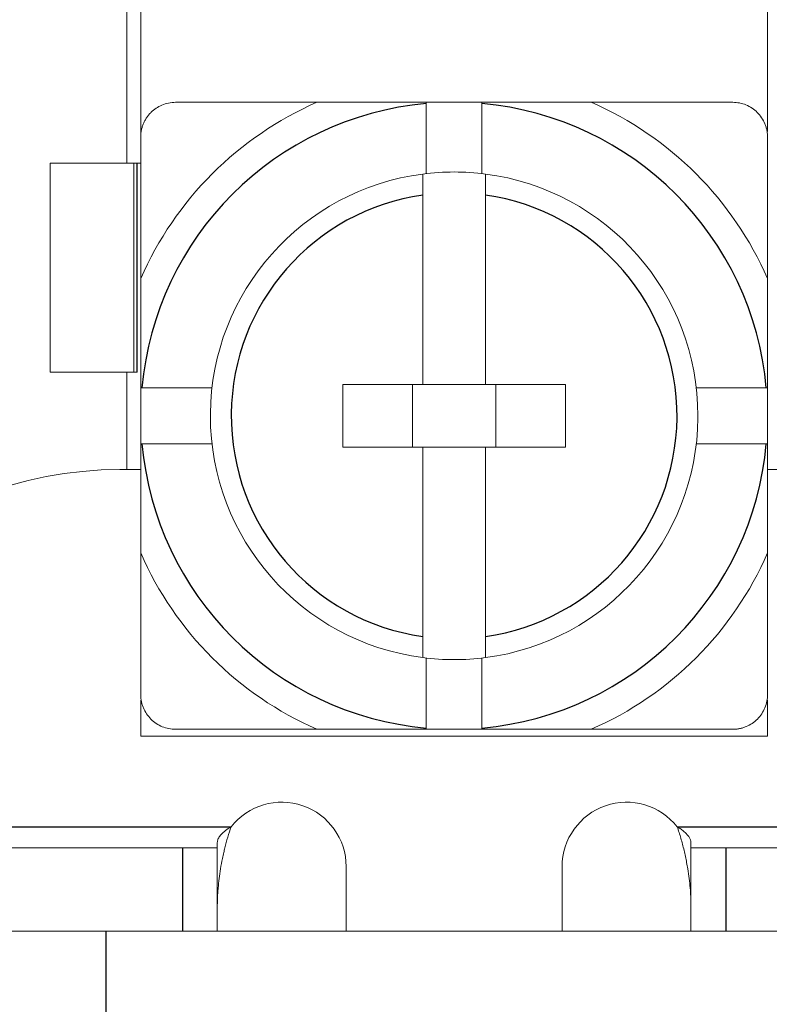
# Model space of a CAD drawing. Units: millimetres. Extents: x 11 to 339, y 29 to 258.
# Drawn here: x 90 to 95, y 131 to 138 of the extents above; entities that cross this region are included whole.
import ezdxf

# ---------------------------------------------------------------- set-up
doc = ezdxf.new("R2010")
doc.units = ezdxf.units.MM
doc.header["$MEASUREMENT"] = 0
doc.layers.add('零件', color=7, linetype='Continuous', lineweight=25)

msp = doc.modelspace()

# ---------------------------------------------------------------- linework, layer by layer
at = {"layer": '零件', "color": 7, "linetype": 'Continuous', "lineweight": 18}
for p, q in [((90.4376, 141.0227), (90.4376, 137.4371)), ((90.5376, 137.6324), (90.5376, 140.6499)), ((95.0376, 140.6499), (95.0376, 137.6624)), ((92.9876, 137.8728), (92.5876, 137.8728)), ((92.5876, 137.8639), (92.5876, 137.3613)), ((92.9876, 137.8639), (92.9876, 137.8728)), ((92.9876, 137.3613), (92.9876, 137.8639)), ((89.8876, 137.4372), (90.4876, 137.4372)), ((89.8876, 137.4372), (89.8876, 135.9372)), ((90.5126, 137.4372), (90.4876, 137.4372)), ((90.4876, 137.4372), (90.4876, 135.9372)), ((90.5376, 137.4372), (90.5126, 137.4372)), ((92.5626, 137.2069), (92.5626, 135.8478)), ((93.0126, 135.8478), (93.0126, 137.2069)), ((89.8876, 135.9372), (90.4876, 135.9372)), ((90.4376, 135.9373), (90.4376, 135.2373)), ((90.4876, 135.9372), (90.5126, 135.9372)), ((91.9876, 135.3978), (91.9876, 135.8478)), ((91.9876, 135.8478), (92.5626, 135.8478)), ((92.4876, 135.3978), (92.4876, 135.8478)), ((92.5626, 135.8478), (93.0126, 135.8478)), ((93.0126, 135.8478), (93.5876, 135.8478)), ((93.0876, 135.8478), (93.0876, 135.3978)), ((93.5876, 135.8478), (93.5876, 135.3978)), ((90.5376, 135.8228), (90.5376, 135.4228)), ((90.5465, 135.8228), (90.5376, 135.8228)), ((91.0491, 135.8228), (90.5465, 135.8228)), ((95.0287, 135.8228), (94.5261, 135.8228)), ((95.0376, 135.4228), (95.0376, 135.8228)), ((90.5465, 135.4228), (91.0491, 135.4228)), ((94.5261, 135.4228), (95.0287, 135.4228)), ((92.5626, 135.3978), (91.9876, 135.3978)), ((93.0126, 135.3978), (92.5626, 135.3978)), ((92.5626, 135.3978), (92.5626, 134.0387)), ((93.5876, 135.3978), (93.0126, 135.3978)), ((93.0126, 135.3978), (93.0126, 134.0387)), ((90.5376, 135.2372), (90.3876, 135.2372)), ((95.1876, 135.2372), (95.0376, 135.2372)), ((92.5876, 133.8842), (92.5876, 133.3817)), ((92.9876, 133.8842), (92.9876, 133.3817)), ((90.5376, 133.3228), (90.5376, 133.5831)), ((95.0376, 133.5831), (95.0376, 133.3228)), ((92.5876, 133.3817), (92.5876, 133.3728)), ((92.5876, 133.3728), (92.9876, 133.3728)), ((95.0376, 133.3228), (90.5376, 133.3228)), ((86.0376, 132.5228), (90.8376, 132.5228)), ((90.8376, 132.5228), (91.0876, 132.5228)), ((91.0876, 132.5228), (91.0876, 132.5613)), ((91.0876, 132.5228), (91.0876, 131.9228)), ((94.4876, 132.5613), (94.4876, 132.5228)), ((94.4876, 132.5228), (94.7376, 132.5228)), ((94.4876, 132.5228), (94.4876, 131.9228)), ((94.7376, 132.5228), (99.5376, 132.5228)), ((92.0126, 132.3872), (92.0126, 131.9227)), ((93.5626, 131.9227), (93.5626, 132.3872)), ((86.0376, 131.9228), (90.8376, 131.9228)), ((91.0876, 131.9228), (90.8376, 131.9228)), ((91.0877, 131.9228), (94.4876, 131.9228)), ((94.7376, 131.9228), (94.4876, 131.9228)), ((94.7376, 131.9228), (99.5376, 131.9228))]:
    msp.add_line(p, q, dxfattribs=at)
at = {"layer": '零件', "color": 7, "linetype": 'Continuous', "lineweight": 25}
for p, q in [((90.5126, 135.9372), (90.5126, 137.4372)), ((87.6439, 132.6728), (91.1863, 132.6728)), ((94.3889, 132.6728), (97.9313, 132.6728)), ((90.8376, 132.5228), (90.8376, 131.9228)), ((94.7376, 132.5228), (94.7376, 131.9228)), ((90.2876, 131.9228), (90.2876, 130.9228))]:
    msp.add_line(p, q, dxfattribs=at)
at = {"layer": '零件', "color": 7, "linetype": 'Continuous', "lineweight": 18}
for centre, radius, start, end in [((92.7876, 135.6228), 2.456, 113.63432, 156.36568), ((92.7876, 135.6228), 2.456, 23.63432, 66.36568), ((92.7876, 135.6228), 1.75, 97.38705, 179.49675), ((92.7876, 135.6228), 1.75, 82.61295, 97.38705), ((92.7876, 135.6228), 1.75, 0, 82.61295), ((92.7876, 135.6228), 1.75, 179.49675, 180), ((92.7876, 135.6228), 1.75, 180, 262.61295), ((92.7876, 135.6228), 1.75, 359.49675, 0), ((92.7876, 135.6228), 1.75, 277.38705, 359.49675), ((90.3876, 132.4872), 2.75, 90, 176.12971), ((92.7876, 135.6228), 2.456, 203.63432, 246.36568), ((92.7876, 135.6228), 2.456, 293.63432, 336.36568), ((92.7876, 135.6228), 1.75, 262.61295, 277.38705), ((91.5501, 132.3872), 0.4625, 0, 141.86215), ((94.0251, 132.3872), 0.4625, 38.13785, 180)]:
    msp.add_arc(centre, radius, start, end, dxfattribs=at)
at = {"layer": '零件', "color": 7, "linetype": 'Continuous', "lineweight": 25}
for radius, start, end in [(2.25, 95.09969, 174.90031), (2.25, 5.09969, 84.90031), (1.6, 98.08401, 179.49675), (1.6, 359.49675, 81.91599), (1.6, 179.49675, 261.91599), (1.6, 278.08401, 359.49675), (2.25, 185.09969, 264.90031), (2.25, 275.09969, 354.90031)]:
    msp.add_arc((92.7876, 135.6228), radius, start, end, dxfattribs=at)
at = {"layer": '零件', "color": 7, "linetype": 'Continuous', "lineweight": 18}
for points, degree, knots in [([(90.5376, 137.6228), (90.5378, 137.6313), (90.5383, 137.6482), (90.5423, 137.6733), (90.5486, 137.6975), (90.5572, 137.7208), (90.5679, 137.7429), (90.5806, 137.7636), (90.595, 137.7828), (90.6164, 137.8062), (90.6474, 137.8316), (90.6901, 137.8546), (90.7376, 137.8699), (90.7708, 137.8718), (90.7876, 137.8728)], 3, [0, 0, 0, 0, 0.065751, 0.130587, 0.194539, 0.25764, 0.319923, 0.381426, 0.442183, 0.502234, 0.621956, 0.744639, 0.870567, 1, 1, 1, 1]), ([(91.803, 137.8728), (91.965, 137.8728), (92.184, 137.8728), (92.3257, 137.8728), (92.5876, 137.8728)], 2, [0, 0, 0, 0.5, 0.5, 1, 1, 1]), ([(92.9876, 137.8728), (93.2498, 137.8728), (93.3913, 137.8728), (93.61, 137.8728), (93.7722, 137.8728)], 2, [0, 0, 0, 0.5, 0.5, 1, 1, 1]), ([(95.0376, 137.6228), (95.0374, 137.631), (95.0369, 137.6474), (95.0332, 137.6718), (95.0272, 137.6957), (95.016, 137.7266), (94.9965, 137.7631), (94.965, 137.8012), (94.9267, 137.8325), (94.8832, 137.8554), (94.8362, 137.8701), (94.8038, 137.8719), (94.7876, 137.8728)], 3, [0, 0, 0, 0, 0.063712, 0.12667, 0.189423, 0.25252, 0.377638, 0.502367, 0.626225, 0.750586, 0.874846, 1, 1, 1, 1]), ([(92.5626, 137.2069), (92.5626, 137.2134), (92.5626, 137.2262), (92.5626, 137.2446), (92.5625, 137.2617), (92.5625, 137.2772), (92.5626, 137.2911), (92.5626, 137.3034), (92.5626, 137.3207), (92.5626, 137.3397), (92.5626, 137.3553), (92.5626, 137.3573), (92.5626, 137.3583)], 3, [0, 0, 0, 0, 0.082814, 0.162004, 0.237567, 0.3095, 0.377804, 0.442478, 0.503525, 0.672221, 0.83766, 1, 1, 1, 1]), ([(93.0126, 137.2069), (93.0126, 137.2365), (93.0126, 137.292), (93.0126, 137.3349), (93.0126, 137.3583), (93.0126, 137.3583)], 2, [0, 0, 0, 0.250086, 0.500172, 0.750258, 1, 1, 1]), ([(90.5376, 135.8228), (90.5376, 136.0849), (90.5376, 136.2267), (90.5376, 136.4453), (90.5376, 136.6074)], 2, [0, 0, 0, 0.5, 0.5, 1, 1, 1]), ([(95.0376, 136.6074), (95.0376, 136.4454), (95.0376, 136.2265), (95.0376, 136.0846), (95.0376, 135.8228)], 2, [0, 0, 0, 0.5, 0.5, 1, 1, 1]), ([(90.5376, 134.6382), (90.5376, 134.8001), (90.5376, 135.0191), (90.5376, 135.161), (90.5376, 135.4228)], 2, [0, 0, 0, 0.5, 0.5, 1, 1, 1]), ([(95.0376, 135.4228), (95.0376, 135.1607), (95.0376, 135.0189), (95.0376, 134.8002), (95.0376, 134.6382)], 2, [0, 0, 0, 0.5, 0.5, 1, 1, 1]), ([(92.5626, 134.0387), (92.5626, 134.009), (92.5626, 133.9535), (92.5626, 133.9106), (92.5626, 133.8873), (92.5626, 133.8873)], 2, [0, 0, 0, 0.250086, 0.500172, 0.750258, 1, 1, 1]), ([(90.5376, 133.6228), (90.5378, 133.6145), (90.5383, 133.5981), (90.542, 133.5737), (90.548, 133.5498), (90.5592, 133.5189), (90.5787, 133.4824), (90.6102, 133.4444), (90.6485, 133.413), (90.692, 133.3902), (90.739, 133.3754), (90.7714, 133.3737), (90.7876, 133.3728)], 3, [0, 0, 0, 0, 0.063712, 0.12667, 0.189423, 0.25252, 0.377638, 0.502367, 0.626225, 0.750586, 0.874846, 1, 1, 1, 1]), ([(94.7876, 133.3728), (94.7958, 133.373), (94.8122, 133.3735), (94.8366, 133.3772), (94.8605, 133.3832), (94.8915, 133.3944), (94.9279, 133.4138), (94.966, 133.4454), (94.9973, 133.4837), (95.0202, 133.5271), (95.035, 133.5742), (95.0367, 133.6065), (95.0376, 133.6228)], 3, [0, 0, 0, 0, 0.063712, 0.12667, 0.189423, 0.25252, 0.377638, 0.502367, 0.626225, 0.750586, 0.874846, 1, 1, 1, 1]), ([(92.5876, 133.3728), (92.3254, 133.3728), (92.1839, 133.3728), (91.9652, 133.3728), (91.803, 133.3728)], 2, [0, 0, 0, 0.5, 0.5, 1, 1, 1]), ([(93.7722, 133.3728), (93.6101, 133.3728), (93.3912, 133.3728), (93.2495, 133.3728), (92.9876, 133.3728)], 2, [0, 0, 0, 0.5, 0.5, 1, 1, 1]), ([(91.0876, 132.5613), (91.0878, 132.5646), (91.0883, 132.5713), (91.0919, 132.5825), (91.0977, 132.5942), (91.1058, 132.6064), (91.121, 132.6247), (91.1471, 132.6489), (91.1727, 132.6645), (91.1863, 132.6728)], 3, [0, 0, 0, 0, 0.086241, 0.173684, 0.264412, 0.360291, 0.46291, 0.713854, 1, 1, 1, 1]), ([(91.0876, 132.1155), (91.0877, 132.1246), (91.0878, 132.1427), (91.0889, 132.1719), (91.0907, 132.2022), (91.0941, 132.2446), (91.1001, 132.3004), (91.1104, 132.3717), (91.1219, 132.4349), (91.1327, 132.4851), (91.1448, 132.5361), (91.1611, 132.5979), (91.178, 132.6482), (91.1863, 132.6728)], 3, [0, 0, 0, 0, 0.062652, 0.125218, 0.187648, 0.249876, 0.376176, 0.500443, 0.625833, 0.697547, 0.750783, 0.878023, 1, 1, 1, 1]), ([(94.3889, 132.6728), (94.3982, 132.6672), (94.4161, 132.6566), (94.4397, 132.6382), (94.4597, 132.6188), (94.4752, 132.5988), (94.4857, 132.5786), (94.487, 132.567), (94.4876, 132.5613)], 3, [0, 0, 0, 0, 0.195268, 0.37369, 0.537848, 0.704844, 0.856025, 1, 1, 1, 1]), ([(94.3889, 132.6728), (94.3935, 132.6593), (94.403, 132.632), (94.4156, 132.5902), (94.4275, 132.5474), (94.4383, 132.5037), (94.4481, 132.4597), (94.4569, 132.4155), (94.4662, 132.3621), (94.4751, 132.3007), (94.4823, 132.2333), (94.486, 132.1795), (94.4874, 132.1409), (94.4876, 132.1228), (94.4876, 132.1155)], 3, [0, 0, 0, 0, 0.066906, 0.135579, 0.205826, 0.277474, 0.350384, 0.424458, 0.499647, 0.623887, 0.750156, 0.87499, 0.949227, 1, 1, 1, 1])]:
    msp.add_open_spline(points, degree=degree, knots=knots, dxfattribs=at)
for points, degree in [([(90.7876, 137.8728), (91.3468, 137.8728), (91.803, 137.8728)], 2), ([(92.5876, 137.8728), (92.5876, 137.8698), (92.5876, 137.8668), (92.5876, 137.8639)], 3), ([(93.7722, 137.8728), (94.2284, 137.8728), (94.7876, 137.8728)], 2), ([(90.5376, 137.6228), (90.5376, 137.5607), (90.5376, 137.439), (90.5376, 137.2644), (90.5376, 137.0956), (90.5376, 136.9309), (90.5376, 136.7689), (90.5376, 136.6611), (90.5376, 136.6074)], 3), ([(95.0376, 137.6228), (95.0376, 137.0636), (95.0376, 136.6074)], 2), ([(95.0376, 135.8228), (95.0346, 135.8228), (95.0317, 135.8228), (95.0287, 135.8228)], 3), ([(90.5376, 135.4228), (90.5406, 135.4228), (90.5435, 135.4228), (90.5465, 135.4228)], 3), ([(95.0287, 135.4228), (95.0317, 135.4228), (95.0346, 135.4228), (95.0376, 135.4228)], 3), ([(90.5376, 133.6228), (90.5376, 134.182), (90.5376, 134.6382)], 2), ([(95.0376, 134.6382), (95.0376, 134.182), (95.0376, 133.6228)], 2), ([(93.0126, 133.8873), (93.0126, 133.8873), (93.0126, 133.9099), (93.0126, 133.9523), (93.0126, 134.0082), (93.0126, 134.0387)], 2), ([(91.803, 133.3728), (91.3468, 133.3728), (90.7876, 133.3728)], 2), ([(92.9876, 133.3728), (92.9876, 133.3758), (92.9876, 133.3787), (92.9876, 133.3817)], 3), ([(94.7876, 133.3728), (94.2284, 133.3728), (93.7722, 133.3728)], 2)]:
    msp.add_open_spline(points, degree=degree, dxfattribs=at)

doc.saveas('drawing.dxf')
